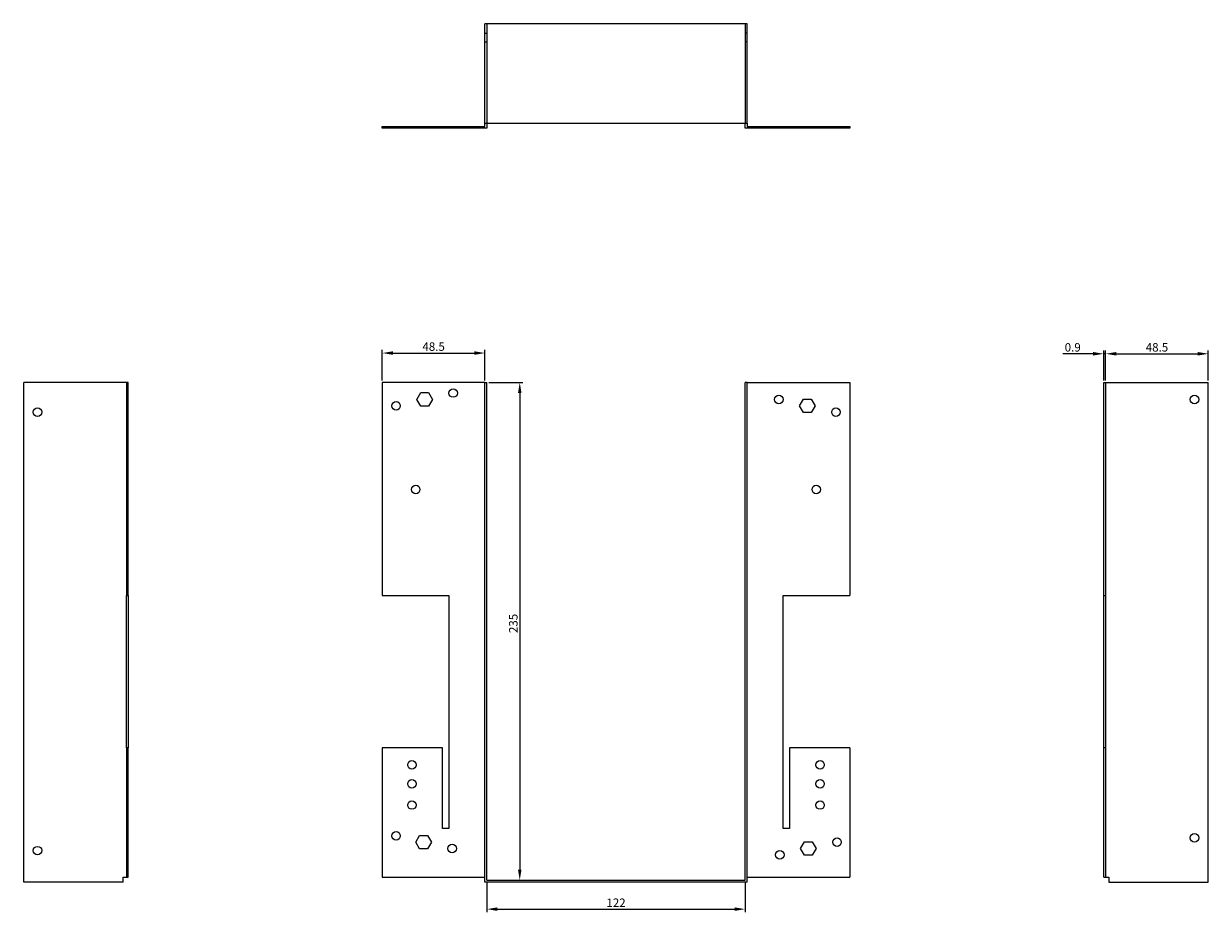
# Model space of a CAD drawing. Units: millimetres. Extents: x 428 to 1112, y 20 to 818.
# Drawn here: x 428 to 988, y 399 to 818 of the extents above; entities that cross this region are included whole.
import ezdxf

# ---------------------------------------------------------------- set-up
doc = ezdxf.new("R2010")
doc.units = ezdxf.units.MM
for name, color, linetype, lineweight in [('Dimensions', 1, 'Continuous', 20), ('Hidden', 6, 'Continuous', 25), ('Part', 7, 'Continuous', 25)]:
    doc.layers.add(name, color=color, linetype=linetype, lineweight=lineweight)
doc.styles.add('EU_style', font='arial.ttf')
doc.dimstyles.new('Dim_2D', dxfattribs={"dimtxt": 4, "dimasz": 5, "dimexe": 1.5, "dimexo": 1, "dimgap": 1, "dimtad": 1, "dimdec": 1, "dimdsep": 46, "dimtxsty": 'EU_style', "dimcen": 2.5, "dimclrd": 256, "dimclre": 256, "dimclrt": 256, "dimadec": 0, "dimazin": 0, "dimtfac": 1, "dimtdec": 1, "dimtmove": 0, "dimatfit": 3, "dimfxl": 0, "dimtolj": 1, "dimtzin": 0, "dimlwd": -1, "dimlwe": -1, "dimarcsym": 0})

# ---------------------------------------------------------------- blocks, each defined once
blk = doc.blocks.new('*D8')
at = {"layer": 'Defpoints', "color": 0}
for p in [(646.8, 648.8), (646.8, 413.8), (662.33, 413.8)]:
    blk.add_point(p, dxfattribs=at)
at = {"layer": 'Dimensions'}
for p, q in [((647.8, 648.8), (663.83, 648.8)), ((662.33, 643.8), (662.33, 418.8)), ((647.8, 413.8), (663.83, 413.8))]:
    blk.add_line(p, q, dxfattribs=at)
for points in [[(661.5, 643.8), (663.16, 643.8), (662.33, 648.8)], [(661.5, 418.8), (663.16, 418.8), (662.33, 413.8)]]:
    blk.add_solid(points, dxfattribs=at)
at = {"layer": 'Dimensions', "insert": (659.29, 535.05), "char_height": 4, "attachment_point": 5, "rotation": 90, "style": 'EU_style'}
blk.add_mtext('\\A1;235', dxfattribs=at)
blk = doc.blocks.new('*D9')
at = {"layer": 'Defpoints', "color": 0}
for p in [(645.9, 662.71), (597.4, 648.8), (645.9, 648.8)]:
    blk.add_point(p, dxfattribs=at)
at = {"layer": 'Dimensions'}
for p, q in [((597.4, 649.8), (597.4, 664.21)), ((602.4, 662.71), (640.9, 662.71)), ((645.9, 649.8), (645.9, 664.21))]:
    blk.add_line(p, q, dxfattribs=at)
for points in [[(602.4, 663.54), (602.4, 661.87), (597.4, 662.71)], [(640.9, 663.54), (640.9, 661.87), (645.9, 662.71)]]:
    blk.add_solid(points, dxfattribs=at)
at = {"layer": 'Dimensions', "insert": (621.65, 665.75), "char_height": 4, "attachment_point": 5, "style": 'EU_style'}
blk.add_mtext('\\A1;48.5', dxfattribs=at)
blk = doc.blocks.new('*D10')
at = {"layer": 'Defpoints', "color": 0}
for p in [(938.2, 662.36), (938.2, 648.8), (939.1, 648.8)]:
    blk.add_point(p, dxfattribs=at)
at = {"layer": 'Dimensions'}
for p, q in [((933.2, 662.36), (918.91, 662.36)), ((938.2, 649.8), (938.2, 663.86)), ((939.1, 662.36), (938.2, 662.36)), ((939.1, 649.8), (939.1, 663.86)), ((944.1, 662.36), (949.1, 662.36))]:
    blk.add_line(p, q, dxfattribs=at)
for points in [[(933.2, 663.19), (933.2, 661.52), (938.2, 662.36)], [(944.1, 663.19), (944.1, 661.52), (939.1, 662.36)]]:
    blk.add_solid(points, dxfattribs=at)
at = {"layer": 'Dimensions', "insert": (923.55, 665.4), "char_height": 4, "attachment_point": 5, "style": 'EU_style'}
blk.add_mtext('\\A1;0.9', dxfattribs=at)
blk = doc.blocks.new('*D11')
at = {"layer": 'Defpoints', "color": 0}
for p in [(987.6, 662.36), (939.1, 648.8), (987.6, 648.8)]:
    blk.add_point(p, dxfattribs=at)
at = {"layer": 'Dimensions'}
for p, q in [((939.1, 649.8), (939.1, 663.86)), ((944.1, 662.36), (982.6, 662.36)), ((987.6, 649.8), (987.6, 663.86))]:
    blk.add_line(p, q, dxfattribs=at)
for points in [[(944.1, 663.19), (944.1, 661.52), (939.1, 662.36)], [(982.6, 663.19), (982.6, 661.52), (987.6, 662.36)]]:
    blk.add_solid(points, dxfattribs=at)
at = {"layer": 'Dimensions', "insert": (963.35, 665.4), "char_height": 4, "attachment_point": 5, "style": 'EU_style'}
blk.add_mtext('\\A1;48.5', dxfattribs=at)
blk = doc.blocks.new('*D12')
at = {"layer": 'Defpoints', "color": 0}
for p in [(646.8, 413.8), (768.8, 413.8), (768.8, 400.17)]:
    blk.add_point(p, dxfattribs=at)
at = {"layer": 'Dimensions'}
for p, q in [((646.8, 412.8), (646.8, 398.67)), ((768.8, 412.8), (768.8, 398.67)), ((651.8, 400.17), (763.8, 400.17))]:
    blk.add_line(p, q, dxfattribs=at)
for points in [[(651.8, 401), (651.8, 399.33), (646.8, 400.17)], [(763.8, 401), (763.8, 399.33), (768.8, 400.17)]]:
    blk.add_solid(points, dxfattribs=at)
at = {"layer": 'Dimensions', "insert": (707.8, 403.18), "char_height": 4, "attachment_point": 5, "style": 'EU_style'}
blk.add_mtext('\\A1;122', dxfattribs=at)

msp = doc.modelspace()

# ---------------------------------------------------------------- linework, layer by layer
at = {"layer": 'Hidden'}
for p, q in [((646.8, 818.2), (646.8, 771.2)), ((768.8, 818.2), (768.8, 771.2)), ((645.9, 813.7), (646.8, 813.7)), ((769.7, 813.7), (768.8, 813.7)), ((645.9, 809.7), (646.8, 809.7)), ((769.7, 809.7), (768.8, 809.7)), ((601.9, 769.7), (601.9, 768.8)), ((605.9, 769.7), (605.9, 768.8)), ((609.4, 768.8), (609.4, 769.7)), ((611.2, 768.8), (611.2, 769.7)), ((613.2, 769.7), (613.2, 768.8)), ((613.4, 768.8), (613.4, 769.7)), ((613.7, 769.7), (613.7, 768.8)), ((615.05, 769.7), (615.05, 768.8)), ((615.2, 768.8), (615.2, 769.7)), ((615.55, 769.7), (615.55, 768.8)), ((618.74, 769.7), (618.74, 768.8)), ((619.24, 769.7), (619.24, 768.8)), ((620.59, 769.7), (620.59, 768.8)), ((621.09, 769.7), (621.09, 768.8)), ((625.9, 769.7), (625.9, 768.8)), ((628.4, 769.7), (628.4, 768.8)), ((628.9, 769.7), (628.9, 768.8)), ((632.4, 769.7), (632.4, 768.8)), ((632.9, 769.7), (632.9, 768.8)), ((782.7, 769.7), (782.7, 768.8)), ((783.2, 769.7), (783.2, 768.8)), ((786.7, 769.7), (786.7, 768.8)), ((787.2, 769.7), (787.2, 768.8)), ((789.7, 769.7), (789.7, 768.8)), ((794.5, 769.7), (794.5, 768.8)), ((795, 769.7), (795, 768.8)), ((796.35, 769.7), (796.35, 768.8)), ((796.85, 769.7), (796.85, 768.8)), ((800.04, 769.7), (800.04, 768.8)), ((800.4, 769.7), (800.4, 768.8)), ((800.54, 769.7), (800.54, 768.8)), ((801.89, 769.7), (801.89, 768.8)), ((802.2, 769.7), (802.2, 768.8)), ((802.39, 769.7), (802.39, 768.8)), ((804.4, 769.7), (804.4, 768.8)), ((806.2, 769.7), (806.2, 768.8)), ((809.7, 769.7), (809.7, 768.8)), ((810.2, 769.7), (810.2, 768.8)), ((813.7, 769.7), (813.7, 768.8)), ((814.2, 769.7), (814.2, 768.8))]:
    msp.add_line(p, q, dxfattribs=at)
at = {"layer": 'Part'}
for p, q in [((645.9, 771.2), (645.9, 818.2)), ((769.7, 818.2), (645.9, 818.2)), ((769.7, 771.2), (769.7, 818.2)), ((597.4, 769.7), (645.9, 769.7)), ((597.4, 768.8), (597.4, 769.7)), ((646.8, 768.8), (597.4, 768.8)), ((645.9, 771.2), (769.7, 771.2)), ((645.9, 769.7), (645.9, 771.2)), ((646.8, 771.2), (646.8, 768.8)), ((768.8, 768.8), (768.8, 771.2)), ((818.2, 768.8), (768.8, 768.8)), ((769.7, 771.2), (769.7, 769.7)), ((769.7, 769.7), (818.2, 769.7)), ((818.2, 769.7), (818.2, 768.8)), ((428, 412.9), (428, 648.8)), ((476.5, 648.8), (428, 648.8)), ((477.4, 648.8), (476.5, 648.8)), ((476.5, 648.8), (476.5, 548.3)), ((477.4, 548.3), (477.4, 648.8)), ((597.4, 648.8), (597.4, 548.3)), ((645.9, 648.8), (597.4, 648.8)), ((613.7, 640.8), (615.55, 644)), ((615.55, 644), (619.24, 644)), ((619.24, 644), (621.09, 640.8)), ((645.9, 412.9), (645.9, 648.8)), ((645.9, 648.8), (646.8, 648.8)), ((646.8, 413.8), (646.8, 648.8)), ((769.7, 648.8), (768.8, 648.8)), ((768.8, 413.8), (768.8, 648.8)), ((769.7, 412.9), (769.7, 648.8)), ((769.7, 648.8), (818.2, 648.8)), ((818.2, 648.8), (818.2, 548.3)), ((938.2, 548.3), (938.2, 648.8)), ((938.2, 648.8), (939.1, 648.8)), ((939.1, 648.8), (987.6, 648.8)), ((939.1, 648.8), (939.1, 548.3)), ((987.6, 412.9), (987.6, 648.8)), ((615.55, 637.6), (613.7, 640.8)), ((621.09, 640.8), (619.24, 637.6)), ((794.5, 637.8), (796.35, 641)), ((796.35, 641), (800.04, 641)), ((800.04, 641), (801.89, 637.8)), ((619.24, 637.6), (615.55, 637.6)), ((796.35, 634.6), (794.5, 637.8)), ((800.04, 634.6), (796.35, 634.6)), ((801.89, 637.8), (800.04, 634.6)), ((476.5, 476.3), (476.5, 548.3)), ((476.5, 548.3), (477.4, 548.3)), ((477.4, 548.3), (477.4, 476.3)), ((597.4, 548.3), (628.9, 548.3)), ((628.9, 548.3), (628.9, 438.3)), ((786.7, 438.3), (786.7, 548.3)), ((786.7, 548.3), (818.2, 548.3)), ((938.2, 476.3), (938.2, 548.3)), ((938.2, 548.3), (939.1, 548.3)), ((939.1, 548.3), (939.1, 476.3)), ((476.5, 476.3), (476.5, 415.3)), ((477.4, 476.3), (476.5, 476.3)), ((477.4, 415.3), (477.4, 476.3)), ((625.9, 476.3), (597.4, 476.3)), ((597.4, 476.3), (597.4, 415.3)), ((625.9, 438.3), (625.9, 476.3)), ((789.7, 476.3), (789.7, 438.3)), ((818.2, 476.3), (789.7, 476.3)), ((818.2, 476.3), (818.2, 415.3)), ((938.2, 415.3), (938.2, 476.3)), ((939.1, 476.3), (938.2, 476.3)), ((939.1, 476.3), (939.1, 415.3)), ((628.9, 438.3), (625.9, 438.3)), ((789.7, 438.3), (786.7, 438.3)), ((613.2, 431.8), (615.05, 435)), ((615.05, 428.6), (613.2, 431.8)), ((615.05, 435), (618.74, 435)), ((618.74, 435), (620.59, 431.8)), ((620.59, 431.8), (618.74, 428.6)), ((795, 428.8), (796.85, 432)), ((796.85, 432), (800.54, 432)), ((800.54, 432), (802.39, 428.8)), ((618.74, 428.6), (615.05, 428.6)), ((796.85, 425.6), (795, 428.8)), ((800.54, 425.6), (796.85, 425.6)), ((802.39, 428.8), (800.54, 425.6)), ((475, 412.9), (475, 415.3)), ((475, 415.3), (476.5, 415.3)), ((476.5, 415.3), (477.4, 415.3)), ((597.4, 415.3), (645.9, 415.3)), ((769.7, 415.3), (818.2, 415.3)), ((938.2, 415.3), (939.1, 415.3)), ((939.1, 415.3), (940.6, 415.3)), ((940.6, 415.3), (940.6, 412.9)), ((475, 412.9), (428, 412.9)), ((769.7, 412.9), (645.9, 412.9)), ((646.8, 413.8), (768.8, 413.8)), ((940.6, 412.9), (987.6, 412.9))]:
    msp.add_line(p, q, dxfattribs=at)
for centre in [(630.9, 643.8), (603.9, 637.8), (784.7, 640.8), (981.1, 640.8), (434.5, 634.8), (811.7, 634.8), (613.2, 598.3), (802.4, 598.3), (611.4, 468.3), (804.2, 468.3), (611.4, 459.3), (804.2, 459.3), (611.4, 449.3), (804.2, 449.3), (603.9, 434.8), (812.2, 431.8), (981.1, 433.8), (434.5, 427.8), (630.4, 428.8), (785.2, 425.8)]:
    msp.add_circle(centre, 2, dxfattribs=at)

# ---------------------------------------------------------------- dimensions: what is measured, and where the dimension line sits
at = {"layer": 'Dimensions'}
for base, p1, p2, picture, middle in [((645.9, 662.71), (597.4, 648.8), (645.9, 648.8), '*D9', (621.65, 665.75)), ((938.2, 662.36), (939.1, 648.8), (938.2, 648.8), '*D10', (923.55, 665.4)), ((987.6, 662.36), (939.1, 648.8), (987.6, 648.8), '*D11', (963.35, 665.4)), ((768.8, 400.17), (646.8, 413.8), (768.8, 413.8), '*D12', (707.8, 403.18))]:
    dim = msp.add_linear_dim(base=base, p1=p1, p2=p2, dimstyle='Dim_2D', dxfattribs=at)
    dim.commit()
    dim.dimension.update_dxf_attribs({"geometry": picture, "text_midpoint": middle})
dim = msp.add_linear_dim(base=(662.33, 413.8), p1=(646.8, 648.8), p2=(646.8, 413.8), angle=90, dimstyle='Dim_2D', dxfattribs=at)
dim.commit()
dim.dimension.update_dxf_attribs({"geometry": '*D8', "text_midpoint": (662.33, 535.05), "dimtype": 160})

doc.saveas('drawing.dxf')
